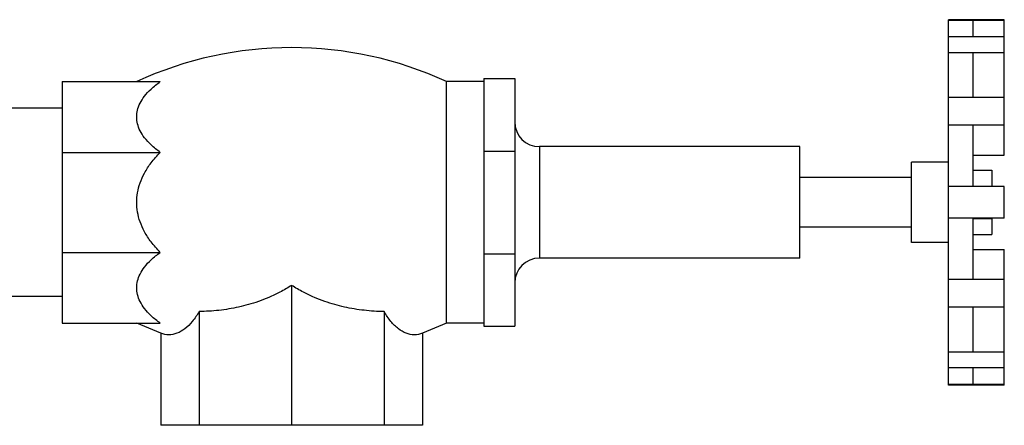
# Model space of a CAD drawing. Units: inches. Extents: x 0 to 34, y -1.3 to 27.
# Drawn here: x 13.1 to 15.6, y 7.3 to 8.3 of the extents above; entities that cross this region are included whole.
import ezdxf

# ---------------------------------------------------------------- set-up
doc = ezdxf.new("R2010")
doc.units = ezdxf.units.IN
doc.header["$LTSCALE"] = 1.87
doc.header["$MEASUREMENT"] = 0
doc.layers.get('0').update_dxf_attribs({"linetype": 'CONTINUOUS'})
doc.layers.add('02___PRT_ALL_AXES', color=7, linetype='CONTINUOUS')

msp = doc.modelspace()

# ---------------------------------------------------------------- linework, layer by layer
at = {"color": 7, "linetype": 'Continuous'}
for p, q in [((15.452, 8.2528), (15.452, 8.2953)), ((15.5927, 8.2936), (15.452, 8.2936)), ((15.5145, 8.2521), (15.5145, 8.2936)), ((15.5927, 7.9532), (15.5927, 8.2953)), ((15.5927, 8.2521), (15.452, 8.2521)), ((15.452, 7.4166), (15.452, 8.2521)), ((15.5927, 8.2119), (15.452, 8.2119)), ((15.5145, 8.0988), (15.5145, 8.2119)), ((14.2802, 8.1469), (14.3583, 8.1469)), ((14.2802, 8.1469), (14.2802, 7.5219)), ((14.3583, 8.1469), (14.3583, 7.5219)), ((13.2177, 8.1391), (13.4648, 8.1391)), ((13.2177, 8.1391), (13.2177, 7.5297)), ((15.5927, 8.0988), (15.452, 8.0988)), ((13.2177, 8.0719), (12.0739, 8.0719)), ((15.5927, 8.0292), (15.452, 8.0292)), ((15.5145, 7.8745), (15.5145, 8.0292)), ((14.4208, 7.975), (14.4208, 7.6937)), ((13.2177, 7.9606), (13.4648, 7.9606)), ((14.2802, 7.9638), (14.3583, 7.9638)), ((15.5145, 7.9532), (15.5927, 7.9532)), ((15.5145, 7.9156), (15.5614, 7.9156)), ((15.5614, 7.9156), (15.5614, 7.875)), ((15.5927, 7.8745), (15.452, 7.8745)), ((15.5145, 7.875), (15.5614, 7.875)), ((15.5927, 7.7942), (15.5927, 7.8745)), ((15.5927, 7.7942), (15.452, 7.7942)), ((15.5145, 7.6396), (15.5145, 7.7942)), ((15.5145, 7.7938), (15.5614, 7.7938)), ((15.5614, 7.7938), (15.5614, 7.7532)), ((15.5145, 7.7532), (15.5614, 7.7532)), ((13.2177, 7.7082), (13.4648, 7.7082)), ((14.2802, 7.7049), (14.3583, 7.7049)), ((15.5145, 7.7155), (15.5927, 7.7155)), ((15.5927, 7.3734), (15.5927, 7.7155)), ((13.7958, 7.625), (13.7958, 7.2719)), ((15.5927, 7.6396), (15.452, 7.6396)), ((13.2177, 7.5969), (12.0614, 7.5969)), ((13.5626, 7.5589), (13.5626, 7.2719)), ((14.029, 7.5589), (14.029, 7.2719)), ((15.5927, 7.57), (15.452, 7.57)), ((15.5145, 7.4568), (15.5145, 7.57)), ((13.2177, 7.5297), (13.4648, 7.5297)), ((14.2802, 7.5219), (14.3583, 7.5219)), ((13.466, 7.5041), (13.466, 7.2719)), ((14.1256, 7.5041), (14.1256, 7.2719)), ((15.5927, 7.4568), (15.452, 7.4568)), ((15.5927, 7.4166), (15.452, 7.4166)), ((15.452, 7.3734), (15.452, 7.4159)), ((15.5145, 7.3752), (15.5145, 7.4159)), ((15.5927, 7.3752), (15.452, 7.3752)), ((14.1256, 7.2719), (13.466, 7.2719))]:
    msp.add_line(p, q, dxfattribs=at)
for centre, start, end in [((14.4208, 8.0375), 180, 270), ((14.4208, 7.6312), 90, 180)]:
    msp.add_arc(centre, 0.0625, start, end, dxfattribs=at)
for points, start_tangent, end_tangent in [([(13.4648, 7.9606), (13.4416, 7.9793), (13.4249, 7.9975), (13.4137, 8.0152), (13.4073, 8.0326), (13.4052, 8.0498), (13.4072, 8.067), (13.4137, 8.0843), (13.4248, 8.102), (13.4415, 8.1203), (13.4648, 8.1391)], (-0.818077, 0.575109), (0.818077, 0.575109)), ([(13.4648, 7.7082), (13.4416, 7.7346), (13.4249, 7.7604), (13.4137, 7.7855), (13.4073, 7.81), (13.4052, 7.8344), (13.4073, 7.8587), (13.4137, 7.8833), (13.4249, 7.9083), (13.4416, 7.9342), (13.4648, 7.9606)], (-0.709163, 0.705045), (0.709163, 0.705045)), ([(13.4648, 7.5297), (13.4416, 7.5483), (13.4249, 7.5666), (13.4137, 7.5843), (13.4073, 7.6017), (13.4052, 7.6189), (13.4073, 7.6361), (13.4137, 7.6535), (13.4248, 7.6712), (13.4416, 7.6894), (13.4648, 7.7082)], (-0.818077, 0.575109), (0.818077, 0.575109)), ([(13.7958, 7.625), (13.7662, 7.6077), (13.7383, 7.5944), (13.712, 7.5842), (13.6868, 7.5763), (13.6622, 7.5701), (13.6375, 7.5654), (13.6126, 7.5619), (13.5876, 7.5598), (13.5626, 7.5589)], (-0.837474, -0.546477), (-0.999933, -0.01155)), ([(14.029, 7.5589), (14.0038, 7.5598), (13.9787, 7.562), (13.9537, 7.5654), (13.929, 7.5702), (13.9044, 7.5764), (13.8793, 7.5843), (13.8532, 7.5944), (13.8254, 7.6076), (13.7958, 7.625)], (-0.999933, 0.01155), (-0.837474, 0.546477)), ([(13.5626, 7.5589), (13.5453, 7.5339), (13.5265, 7.5154), (13.5067, 7.5041), (13.4864, 7.5003), (13.466, 7.5041)], (-0.506022, -0.862521), (-0.935121, 0.354328)), ([(14.1256, 7.5041), (14.1052, 7.5003), (14.0848, 7.5041), (14.0651, 7.5154), (14.0462, 7.5339), (14.029, 7.5589)], (-0.935121, -0.354328), (-0.506022, 0.862521))]:
    msp.add_spline(points, degree=3, dxfattribs=dict(at, start_tangent=start_tangent, end_tangent=end_tangent))
at = {"layer": '02___PRT_ALL_AXES', "color": 7, "linetype": 'Continuous'}
for p, q in [((15.5927, 8.2953), (15.452, 8.2953)), ((14.2802, 8.1391), (14.1864, 8.1391)), ((14.1864, 7.5297), (14.1864, 8.1391)), ((15.077, 7.975), (14.4208, 7.975)), ((15.077, 7.6937), (15.077, 7.975)), ((15.452, 7.9359), (15.3583, 7.9359)), ((15.3583, 7.7328), (15.3583, 7.9359)), ((15.3583, 7.8969), (15.077, 7.8969)), ((15.3583, 7.7719), (15.077, 7.7719)), ((15.452, 7.7328), (15.3583, 7.7328)), ((15.077, 7.6937), (14.4208, 7.6937)), ((13.466, 7.5041), (13.4052, 7.5297)), ((14.1864, 7.5297), (14.1256, 7.5041)), ((14.2802, 7.5297), (14.1864, 7.5297)), ((15.5927, 7.3734), (15.452, 7.3734))]:
    msp.add_line(p, q, dxfattribs=at)
msp.add_arc((13.7958, 7.2942), 0.9308, 65.1852, 114.8148, dxfattribs=at)

doc.saveas('drawing.dxf')
